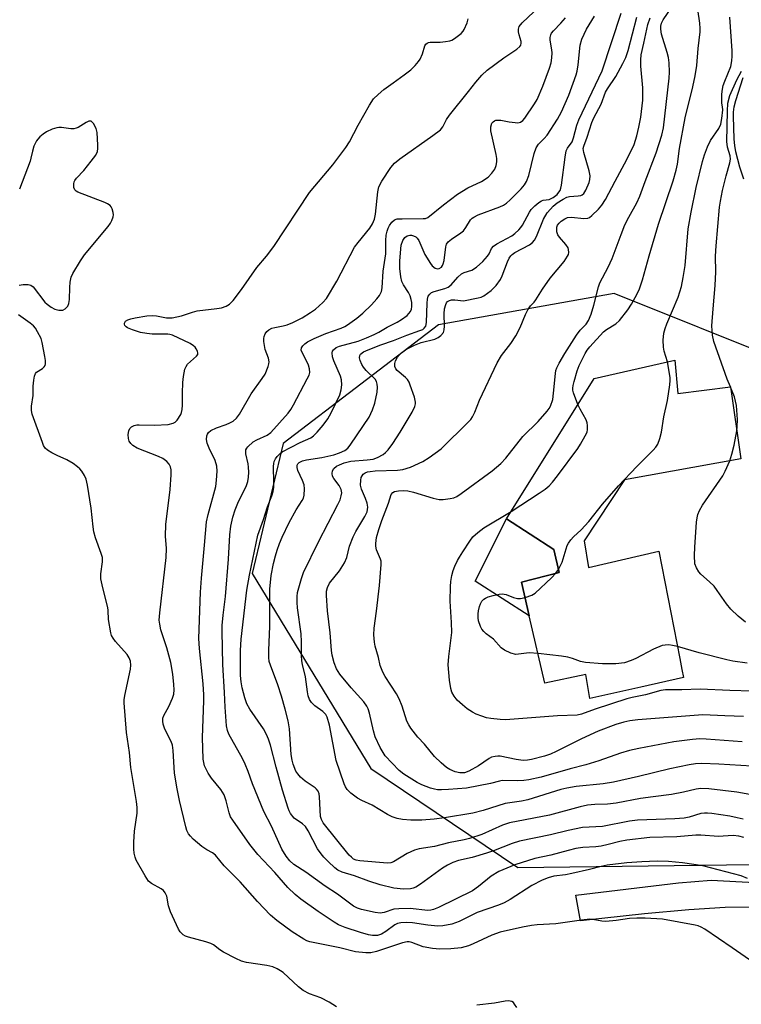
# Model space of a CAD drawing. Units: inches. Extents: x 1273762 to 1279762, y 501452 to 505453.
# Drawn here: x 1273963 to 1274165, y 503569 to 503844 of the extents above; entities that cross this region are included whole.
import ezdxf

# ---------------------------------------------------------------- set-up
doc = ezdxf.new("R2010")
doc.units = ezdxf.units.IN
doc.header["$MEASUREMENT"] = 0
for name, color, linetype in [('BLDG-Footprint', 5, 'Continuous'), ('CULTRL-Pad', 6, 'Continuous'), ('NTRL-Trees', 3, 'Continuous'), ('TRANS-Driveway', 251, 'Continuous'), ('Undefined', 1, 'Continuous')]:
    doc.layers.add(name, color=color, linetype=linetype)

msp = doc.modelspace()

# ---------------------------------------------------------------- linework, layer by layer
at = {"layer": 'BLDG-Footprint', "elevation": 309.56}
msp.add_lwpolyline([(1274146.05, 503748.58), (1274146.89, 503739.29), (1274161.58, 503741.09), (1274164.41, 503721.02), (1274132.05, 503715.18), (1274120.75, 503698.16), (1274121.95, 503690.69), (1274141.55, 503695.31), (1274147.42, 503665.32), (1274148.02, 503662.24), (1274148.45, 503660.07), (1274136.61, 503657.38), (1274122.31, 503654.14), (1274121.27, 503660.92), (1274109.83, 503658.49), (1274105.48, 503677.28), (1274103.29, 503686.68), (1274113.78, 503689.36), (1274112.34, 503695.71), (1274099.15, 503704.35), (1274123.55, 503743.45)], close=True, dxfattribs=at)
at = {"layer": 'CULTRL-Pad'}
msp.add_lwpolyline([(1274103.29, 503686.68), (1274105.48, 503677.27), (1274090.41, 503686.92), (1274099.15, 503704.35), (1274112.34, 503695.71), (1274113.78, 503689.36)], close=True, dxfattribs=at)
at = {"layer": 'NTRL-Trees'}
msp.add_lwpolyline([(1274176.41, 503748.21), (1274129.09, 503767.14), (1274080.2, 503758.46), (1274036.83, 503725.34), (1274028.16, 503689.07), (1274061.28, 503634.66), (1274102.28, 503607.06), (1274167.73, 503607.85)], dxfattribs=at)
at = {"layer": 'TRANS-Driveway'}
msp.add_lwpolyline([(1274262.72, 503594.26), (1274260.01, 503590.11), (1274259.53, 503588.62), (1274213.93, 503592.72), (1274192.38, 503594.47), (1274176.8, 503595.61), (1274168.19, 503596), (1274160.09, 503595.85), (1274149.96, 503595.21), (1274137.57, 503594.08), (1274119.78, 503592.17), (1274118.44, 503599.32), (1274147.06, 503602.72), (1274156.14, 503603.49), (1274190.77, 503601.63)], close=True, dxfattribs=at)
at = {"layer": 'Undefined'}
for p, q in [((1274161.58, 503741.06, 310), (1274161.57, 503741.09, 310)), ((1274112.86, 503689.12, 308), (1274113.59, 503690.18, 308))]:
    msp.add_line(p, q, dxfattribs=at)
for points, elevation in [([(1274119.01, 503736.18), (1274117.8, 503739.44), (1274117.61, 503740.21), (1274117.58, 503740.72), (1274117.67, 503741.54), (1274117.94, 503742.63), (1274118.84, 503745.61), (1274119.38, 503747.07), (1274121.05, 503750.39), (1274121.64, 503751.39), (1274122.32, 503752.32), (1274126.15, 503756.52), (1274127, 503757.17), (1274129.56, 503758.7), (1274130.6, 503759.68), (1274132.94, 503762.57), (1274133.94, 503764.15), (1274135.49, 503766.87), (1274136.17, 503768.48), (1274137.06, 503770.98), (1274138.85, 503777.71), (1274141.47, 503786.53), (1274145.57, 503798.57), (1274146.44, 503801.61), (1274146.8, 503803.24), (1274147.38, 503807.63), (1274148.9, 503816.19), (1274151.1, 503824.85), (1274151.73, 503827.85), (1274152.14, 503830.77), (1274152.54, 503835.48), (1274153.1, 503840.18), (1274153.14, 503841.1), (1274153.02, 503842.58), (1274151.95, 503850.33)], 306), ([(1274165.23, 503649.18), (1274160, 503649.33), (1274153.85, 503649.63), (1274135.72, 503648.22), (1274133.48, 503647.96), (1274131.79, 503647.61), (1274129.58, 503646.96), (1274124.71, 503645.06), (1274120.01, 503642.91), (1274112.96, 503639.37), (1274111.36, 503638.69), (1274109.72, 503638.11), (1274106.08, 503637.16), (1274104.95, 503636.99), (1274103.79, 503636.93), (1274101.8, 503637.13), (1274097.37, 503638.09), (1274096.7, 503638.12), (1274095.93, 503638.04), (1274094.93, 503637.77), (1274094.26, 503637.44), (1274091.32, 503635.44), (1274088.64, 503633.88), (1274087.39, 503633.48), (1274086.1, 503633.41), (1274084.82, 503633.69), (1274083.32, 503634.36), (1274082.38, 503634.94), (1274080.88, 503636.21), (1274079.07, 503638), (1274076.25, 503641.4), (1274074.44, 503643.41), (1274072.47, 503645.91), (1274071.85, 503646.87), (1274071.37, 503647.9), (1274070.03, 503652), (1274069.23, 503654.1), (1274068.45, 503655.47), (1274065.28, 503660.36), (1274064.66, 503661.55), (1274063.91, 503663.43), (1274063.42, 503665.58), (1274062.46, 503668.77), (1274062.28, 503669.88), (1274062.14, 503671.9), (1274062.2, 503673.78), (1274062.84, 503678.52), (1274063.67, 503685.75), (1274064.21, 503691.61), (1274064.15, 503692.47), (1274064, 503693.02), (1274062.88, 503695.61), (1274062.67, 503696.65), (1274062.64, 503697.46), (1274062.91, 503699.13), (1274063.48, 503701.36), (1274064.35, 503703.88), (1274066.25, 503708.71), (1274066.98, 503711.09), (1274067.41, 503711.67), (1274067.86, 503711.91), (1274068.96, 503712.14), (1274070.45, 503712.21), (1274071.57, 503712.07), (1274073.23, 503711.73), (1274078.69, 503710.06), (1274080.32, 503709.71), (1274081.43, 503709.71), (1274083.39, 503709.94), (1274084.47, 503710.18), (1274085.3, 503710.55), (1274086.52, 503711.36), (1274095.14, 503717.72), (1274097.53, 503719.76), (1274098.89, 503721.25), (1274103.71, 503727.28), (1274107.95, 503731.49), (1274110.46, 503734.35), (1274110.99, 503735.04), (1274111.41, 503735.78), (1274112, 503737.64), (1274112.25, 503739.35), (1274112.74, 503744.86), (1274112.9, 503745.65), (1274113.16, 503746.41), (1274113.83, 503747.73), (1274115.36, 503750.44), (1274118.6, 503755.57), (1274119.64, 503756.96), (1274121.33, 503758.63), (1274121.99, 503759.65), (1274122.68, 503761.43), (1274123.46, 503763.95), (1274124.8, 503769.06), (1274125.18, 503770.17), (1274127.43, 503774.52), (1274128.55, 503776.92), (1274131.06, 503783.65), (1274132.15, 503786.34), (1274133.25, 503788.5), (1274135.45, 503792.43), (1274136.3, 503794.34), (1274137.75, 503798.41), (1274140.83, 503806.4), (1274142.46, 503811.3), (1274142.93, 503813.41), (1274144.5, 503827.27), (1274144.58, 503828.91), (1274144.46, 503831.55), (1274144.3, 503833), (1274143.94, 503834.43), (1274142.37, 503839.56), (1274142.12, 503840.91), (1274142.15, 503841.73), (1274142.36, 503842.55), (1274142.83, 503843.55), (1274144.98, 503846.78)], 304), ([(1274166.35, 503603.93), (1274164.54, 503604.74), (1274153.81, 503607.46), (1274148.2, 503608.35), (1274144.25, 503608.72), (1274141.16, 503608.83), (1274136.87, 503608.66), (1274132.7, 503608.36), (1274127.16, 503607.66), (1274125.48, 503607.3), (1274122.27, 503606.45), (1274117.3, 503605.35), (1274115.54, 503605.02), (1274112.33, 503604.62), (1274110.69, 503604.18), (1274109.07, 503603.53), (1274106.17, 503602.02), (1274100.1, 503598.08), (1274098.45, 503597.15), (1274096.9, 503596.52), (1274090.97, 503594.44), (1274085.91, 503591.97), (1274083.91, 503591.22), (1274081.36, 503590.76), (1274079.94, 503590.67), (1274077.14, 503590.96), (1274072.87, 503591.64), (1274071.24, 503591.71), (1274069.62, 503591.61), (1274068.71, 503591.37), (1274068.01, 503591), (1274065.5, 503589.16), (1274064.26, 503588.4), (1274063.19, 503588.04), (1274061.78, 503588.02), (1274060.64, 503588.25), (1274058.39, 503588.92), (1274054.1, 503590.33), (1274052.32, 503591.06), (1274051.07, 503591.77), (1274046.61, 503594.76), (1274041.76, 503598.2), (1274040.2, 503599.5), (1274038.14, 503601.48), (1274034.56, 503605.62), (1274029.79, 503610.62), (1274027.51, 503613.48), (1274022.79, 503620.24), (1274022.19, 503621.2), (1274021.77, 503622.27), (1274020.94, 503625.65), (1274020.38, 503627.27), (1274019.46, 503628.78), (1274016.87, 503631.97), (1274015.92, 503633.39), (1274015.25, 503634.62), (1274014.94, 503635.38), (1274014.56, 503637.21), (1274014.4, 503643.34), (1274014.7, 503653.5), (1274014.69, 503655.25), (1274014.53, 503658.23), (1274013.52, 503668.1), (1274013.37, 503670.91), (1274013.8, 503683.89), (1274014.06, 503687.78), (1274014.96, 503696.92), (1274015.5, 503703.45), (1274015.92, 503705.5), (1274018.04, 503713.35), (1274018.27, 503715.05), (1274018.44, 503717.62), (1274018.33, 503719.01), (1274017.88, 503720.62), (1274016.19, 503724.06), (1274015.68, 503725.42), (1274015.5, 503726.47), (1274015.58, 503727.42), (1274015.77, 503727.92), (1274016.05, 503728.37), (1274016.66, 503728.91), (1274018.22, 503729.67), (1274020.97, 503730.64), (1274021.96, 503731.07), (1274022.88, 503731.59), (1274023.82, 503732.41), (1274024.63, 503733.54), (1274027.95, 503739.16), (1274031.01, 503743.5), (1274031.79, 503744.71), (1274032.67, 503746.79), (1274032.89, 503747.58), (1274032.94, 503748.11), (1274032.75, 503749.11), (1274031.8, 503751.59), (1274031.46, 503753.8), (1274031.44, 503754.62), (1274031.52, 503755.14), (1274031.84, 503755.87), (1274032.31, 503756.53), (1274032.89, 503757.06), (1274033.73, 503757.5), (1274034.49, 503757.72), (1274036.86, 503758.12), (1274037.95, 503758.41), (1274039.56, 503759.1), (1274042.19, 503760.42), (1274044.44, 503761.83), (1274045.88, 503762.84), (1274047.95, 503764.67), (1274048.9, 503765.79), (1274051.79, 503770.59), (1274056.76, 503780.07), (1274057.76, 503781.44), (1274061.03, 503785.37), (1274061.77, 503786.58), (1274062.3, 503787.93), (1274062.63, 503789.3), (1274063.28, 503795.57), (1274063.56, 503796.95), (1274064.33, 503798.48), (1274066.84, 503802.36), (1274067.93, 503803.54), (1274069.37, 503804.77), (1274078.61, 503811.24), (1274080.67, 503812.85), (1274081.33, 503813.67), (1274082.4, 503815.74), (1274083.2, 503816.93), (1274088.54, 503823.55), (1274090.52, 503826.13), (1274092.22, 503828.1), (1274093.77, 503829.45), (1274098.35, 503832.9), (1274101.98, 503835.37), (1274102.83, 503836.05), (1274103.11, 503836.45), (1274103.22, 503836.98), (1274103.16, 503837.48), (1274102.64, 503839.34), (1274102.5, 503840.15), (1274102.48, 503840.94), (1274102.68, 503841.66), (1274103.5, 503842.69), (1274106.77, 503845.73)], 292), ([(1274165.26, 503615.41), (1274163.92, 503615.78), (1274162.28, 503615.96), (1274159.55, 503615.73), (1274158.26, 503615.71), (1274153.31, 503616.07), (1274151.93, 503616.09), (1274146.57, 503615.58), (1274139.06, 503615.41), (1274132.68, 503614.68), (1274130.67, 503614.29), (1274127.5, 503613.43), (1274125.48, 503613.03), (1274124.04, 503612.84), (1274120.41, 503612.61), (1274118.4, 503612.29), (1274116.29, 503611.8), (1274111.5, 503610.46), (1274107.04, 503609.59), (1274101.44, 503607.82), (1274097, 503605.88), (1274094.86, 503604.59), (1274091.34, 503601.69), (1274089.61, 503600.49), (1274080.11, 503595.87), (1274078.78, 503595.3), (1274078.01, 503595.11), (1274077.2, 503595.07), (1274072.25, 503595.57), (1274069.13, 503595.53), (1274067.72, 503595.37), (1274064.97, 503594.49), (1274063.93, 503594.33), (1274062.47, 503594.5), (1274058.67, 503595.31), (1274057.55, 503595.7), (1274056.49, 503596.25), (1274051.99, 503599.59), (1274048.53, 503601.85), (1274043.21, 503605.73), (1274039.79, 503607.85), (1274038.69, 503608.88), (1274037.67, 503610.19), (1274036.49, 503612.13), (1274033.56, 503618.6), (1274031.49, 503622.65), (1274028.28, 503630.36), (1274027.08, 503633.79), (1274026.26, 503635.86), (1274025.5, 503637.4), (1274021.71, 503644.27), (1274021.3, 503645.3), (1274021.07, 503646.57), (1274020.63, 503651.72), (1274020.52, 503655.88), (1274020.04, 503663.65), (1274019.81, 503672.84), (1274019.84, 503674.58), (1274020.12, 503677.42), (1274020.79, 503682.62), (1274021.58, 503693.05), (1274021.98, 503699.85), (1274022.24, 503702.23), (1274022.82, 503704.76), (1274023.44, 503706.77), (1274024.21, 503708.7), (1274026.6, 503713.62), (1274026.95, 503714.73), (1274027.15, 503715.9), (1274027.24, 503717.3), (1274027.22, 503718.68), (1274027.09, 503719.61), (1274026.45, 503722.45), (1274026.4, 503723), (1274026.46, 503723.51), (1274026.69, 503723.98), (1274027.02, 503724.42), (1274028.52, 503725.79), (1274029.5, 503726.37), (1274032.34, 503727.69), (1274033.39, 503728.42), (1274038.25, 503733.76), (1274039.03, 503734.83), (1274039.76, 503736.1), (1274043.58, 503743.33), (1274044.05, 503744.37), (1274044.25, 503745.16), (1274044.21, 503746.17), (1274043.87, 503747.22), (1274043.2, 503748.78), (1274042.16, 503750.72), (1274041.9, 503751.38), (1274041.94, 503752.01), (1274042.32, 503752.59), (1274042.93, 503753.13), (1274043.65, 503753.64), (1274045.48, 503754.64), (1274048.72, 503756.01), (1274053.05, 503757.5), (1274054.05, 503757.95), (1274054.8, 503758.4), (1274057.43, 503760.26), (1274059.1, 503761.65), (1274061.48, 503764), (1274063, 503765.68), (1274063.69, 503766.57), (1274064.25, 503767.71), (1274064.48, 503768.77), (1274064.77, 503773.36), (1274065.43, 503778.26), (1274065.43, 503781.97), (1274065.6, 503783.42), (1274065.84, 503784.58), (1274066.11, 503785.43), (1274066.49, 503786.16), (1274067.1, 503787.06), (1274067.86, 503787.74), (1274068.63, 503787.96), (1274070.06, 503788.04), (1274075.87, 503788.06), (1274076.57, 503788.13), (1274077.2, 503788.34), (1274081.56, 503791.93), (1274085.43, 503794.92), (1274088.35, 503796.66), (1274092.13, 503798.38), (1274094.04, 503799.66), (1274095.07, 503800.72), (1274095.84, 503801.84), (1274096.25, 503802.84), (1274096.45, 503803.92), (1274096.4, 503804.8), (1274096.2, 503805.97), (1274094.71, 503812.55), (1274094.73, 503813.65), (1274095.07, 503814.65), (1274095.37, 503815.03), (1274095.73, 503815.3), (1274096.15, 503815.49), (1274096.65, 503815.57), (1274097.51, 503815.5), (1274099.82, 503815.05), (1274101.5, 503814.83), (1274102.31, 503814.81), (1274103.05, 503815), (1274103.7, 503815.45), (1274104.25, 503816.09), (1274106.95, 503820.1), (1274107.64, 503821.29), (1274109.29, 503825.01), (1274111.11, 503830.01), (1274111.55, 503831.48), (1274111.75, 503832.87), (1274111.81, 503834.28), (1274111.73, 503835.11), (1274111.25, 503837.87), (1274111.27, 503838.61), (1274111.44, 503839.31), (1274111.7, 503839.78), (1274112.2, 503840.44), (1274114.31, 503842.61), (1274115.61, 503844.11)], 294), ([(1274165.12, 503620.51), (1274163.41, 503620.93), (1274161.4, 503621.31), (1274156.33, 503622.08), (1274155.15, 503622.21), (1274154.33, 503622.22), (1274153.29, 503622.06), (1274150.03, 503621.08), (1274148.65, 503620.82), (1274146.08, 503620.64), (1274135.61, 503620.22), (1274133.4, 503619.92), (1274125.85, 503618.5), (1274120.32, 503618.17), (1274116.28, 503617.34), (1274111.38, 503616.15), (1274102.77, 503614.4), (1274100.66, 503613.73), (1274095.53, 503611.71), (1274093.56, 503611.03), (1274089.55, 503609.79), (1274085.74, 503608.94), (1274084.11, 503608.42), (1274082.67, 503607.7), (1274081.28, 503606.84), (1274075.1, 503602.35), (1274073.86, 503601.53), (1274073.13, 503601.23), (1274072.38, 503601.06), (1274070.41, 503600.98), (1274067.7, 503601.27), (1274063.92, 503602.23), (1274060.74, 503603.26), (1274056.78, 503604.74), (1274053.33, 503605.69), (1274052.12, 503606.25), (1274051.24, 503606.95), (1274049.37, 503608.72), (1274048.15, 503609.93), (1274047.4, 503610.8), (1274046.45, 503612.27), (1274043.85, 503617.25), (1274043.05, 503618.45), (1274042.25, 503619.17), (1274039.96, 503620.82), (1274038.9, 503622.08), (1274038.5, 503622.81), (1274038.2, 503623.6), (1274036.7, 503628.62), (1274034.87, 503635.04), (1274033.28, 503641.18), (1274032.77, 503642.85), (1274032.19, 503644.17), (1274031.35, 503645.68), (1274027.52, 503651.18), (1274026.69, 503652.7), (1274026.12, 503654.37), (1274025.42, 503657.18), (1274025.15, 503658.81), (1274024.99, 503660.63), (1274024.94, 503667.53), (1274025.1, 503670.75), (1274026.74, 503684.36), (1274027.47, 503688.62), (1274029.77, 503699.79), (1274031.38, 503704.1), (1274032.49, 503707.66), (1274033.7, 503710.69), (1274034.06, 503711.95), (1274034.22, 503713.05), (1274034.26, 503714.52), (1274034.12, 503718.95), (1274034.21, 503719.78), (1274034.34, 503720.31), (1274034.7, 503721.04), (1274035.21, 503721.71), (1274036, 503722.51), (1274036.6, 503722.95), (1274041.56, 503725.63), (1274044.52, 503726.94), (1274045.34, 503727.45), (1274046.34, 503728.45), (1274048, 503730.42), (1274049.26, 503732.2), (1274050.27, 503733.91), (1274052.63, 503738.94), (1274053.04, 503740.31), (1274053.25, 503741.71), (1274053.13, 503743.05), (1274052.86, 503744.12), (1274050.96, 503748.4), (1274050.57, 503749.48), (1274050.49, 503750.58), (1274050.63, 503751.06), (1274050.89, 503751.46), (1274051.65, 503752.09), (1274052.58, 503752.5), (1274057.8, 503753.88), (1274060.09, 503754.77), (1274062.2, 503755.72), (1274063.49, 503756.41), (1274065.8, 503757.82), (1274068.65, 503759.19), (1274069.85, 503759.87), (1274071.4, 503761.06), (1274072.31, 503762.11), (1274072.6, 503762.8), (1274072.74, 503763.57), (1274072.7, 503764.68), (1274072.55, 503765.49), (1274072.21, 503766.5), (1274071.76, 503767.48), (1274070.39, 503769.6), (1274069.96, 503770.48), (1274069.64, 503771.82), (1274069.37, 503774.16), (1274069.39, 503776.25), (1274069.79, 503780.63), (1274070.2, 503781.94), (1274070.77, 503782.82), (1274071.4, 503783.23), (1274072.13, 503783.44), (1274072.65, 503783.42), (1274073.17, 503783.3), (1274073.86, 503782.95), (1274074.21, 503782.59), (1274074.63, 503781.92), (1274076.39, 503778.04), (1274077.88, 503775.54), (1274078.43, 503774.9), (1274079.27, 503774.28), (1274079.94, 503774.07), (1274080.38, 503774.15), (1274080.96, 503774.54), (1274081.26, 503774.96), (1274081.49, 503775.45), (1274081.69, 503776.4), (1274082.16, 503780.17), (1274082.39, 503780.96), (1274082.85, 503781.61), (1274083.74, 503782.3), (1274086.4, 503784.05), (1274087.14, 503784.67), (1274087.82, 503785.56), (1274089.11, 503787.69), (1274089.57, 503788.22), (1274089.97, 503788.51), (1274091.24, 503789.1), (1274097.28, 503791.35), (1274098.3, 503791.84), (1274099.1, 503792.37), (1274100.17, 503793.32), (1274103.19, 503796.39), (1274104.09, 503797.48), (1274104.7, 503798.43), (1274105.32, 503800.08), (1274106.82, 503806.19), (1274107.37, 503807.84), (1274108.04, 503808.85), (1274109.59, 503810.38), (1274110.42, 503811.35), (1274113.29, 503815.78), (1274114.43, 503817.85), (1274116.47, 503822.5), (1274118.53, 503828.18), (1274118.81, 503829.21), (1274119.1, 503830.95), (1274119.7, 503836.44), (1274120.09, 503838.1), (1274121.38, 503840.91), (1274123.66, 503844.53)], 296), ([(1274166.99, 503627.41), (1274163.33, 503628.02), (1274155.57, 503629), (1274153.33, 503629.1), (1274152.02, 503628.91), (1274148.43, 503628.04), (1274145.14, 503627.39), (1274139.98, 503626.76), (1274136.51, 503626.25), (1274129.66, 503625), (1274127.32, 503624.71), (1274123.72, 503624.62), (1274121.67, 503624.41), (1274119.68, 503623.95), (1274111.08, 503621.65), (1274099.91, 503619.47), (1274098.03, 503618.84), (1274092.22, 503616.24), (1274088.79, 503615.17), (1274087.34, 503614.78), (1274082.95, 503613.87), (1274079.05, 503612.93), (1274074.8, 503612.23), (1274073.49, 503611.89), (1274071.39, 503610.97), (1274067.65, 503608.63), (1274066.89, 503608.35), (1274065.93, 503608.23), (1274058.18, 503608.88), (1274057.17, 503609.08), (1274056.5, 503609.37), (1274055.86, 503609.88), (1274055.28, 503610.52), (1274048, 503619.49), (1274047.49, 503620.43), (1274047.28, 503621.23), (1274046.96, 503626.71), (1274046.85, 503627.56), (1274046.6, 503628.31), (1274046.17, 503628.92), (1274045.79, 503629.28), (1274042.94, 503631.13), (1274041.66, 503632.28), (1274040.9, 503633.18), (1274040.41, 503633.9), (1274039.62, 503635.82), (1274039.32, 503636.95), (1274039.06, 503638.56), (1274038.6, 503645.72), (1274038.26, 503647.91), (1274037.44, 503651.16), (1274036.35, 503654.84), (1274035.32, 503657.98), (1274033.29, 503663.45), (1274032.99, 503664.55), (1274032.82, 503665.64), (1274032.81, 503667.61), (1274033.1, 503674.38), (1274033.09, 503684.7), (1274033.52, 503688.49), (1274034.19, 503691.83), (1274034.7, 503693.98), (1274035.19, 503695.57), (1274035.82, 503697.38), (1274036.6, 503699.22), (1274038.49, 503703.29), (1274040.47, 503706.82), (1274042.19, 503709.42), (1274042.52, 503710.11), (1274042.72, 503710.89), (1274042.83, 503712.64), (1274042.7, 503713.76), (1274042.25, 503715.02), (1274040.91, 503717.82), (1274040.71, 503718.62), (1274040.77, 503719.28), (1274040.94, 503719.64), (1274041.29, 503720), (1274042.25, 503720.49), (1274043.34, 503720.73), (1274047.6, 503721.4), (1274050.93, 503722.19), (1274052.56, 503722.69), (1274054.04, 503723.4), (1274054.84, 503724.06), (1274055.5, 503724.86), (1274059.28, 503730.32), (1274060.8, 503732.7), (1274061.75, 503734.71), (1274062.38, 503736.56), (1274063.01, 503739.68), (1274063.13, 503741.07), (1274063.09, 503741.88), (1274062.88, 503742.62), (1274062.5, 503743.23), (1274059.97, 503745.73), (1274059.22, 503746.64), (1274058.75, 503747.39), (1274058.28, 503748.44), (1274058.1, 503749.24), (1274058.2, 503749.89), (1274058.43, 503750.26), (1274059.23, 503750.85), (1274060.55, 503751.44), (1274064.08, 503752.82), (1274067.64, 503754.06), (1274071.32, 503755.54), (1274074.99, 503756.8), (1274075.77, 503757.16), (1274076.19, 503757.46), (1274076.59, 503758.05), (1274076.83, 503759.11), (1274076.98, 503764.45), (1274077.08, 503765.61), (1274077.31, 503766.38), (1274077.7, 503767.01), (1274078.23, 503767.43), (1274078.91, 503767.76), (1274081.92, 503768.56), (1274082.86, 503768.95), (1274083.68, 503769.56), (1274085.54, 503771.71), (1274086.58, 503772.67), (1274087.32, 503773.04), (1274089.41, 503773.67), (1274090.79, 503774.56), (1274092.49, 503776.08), (1274093.85, 503777.54), (1274094.29, 503778.23), (1274094.94, 503779.69), (1274095.48, 503780.38), (1274096.39, 503781.01), (1274100.56, 503783.25), (1274101.47, 503783.93), (1274102.54, 503784.92), (1274103.1, 503785.57), (1274103.57, 503786.27), (1274105.5, 503789.89), (1274106.03, 503790.58), (1274107.06, 503791.59), (1274108.15, 503792.53), (1274108.85, 503792.98), (1274109.34, 503793.16), (1274111.02, 503793.43), (1274112.15, 503793.95), (1274113.2, 503794.77), (1274113.75, 503795.4), (1274114.04, 503795.86), (1274114.31, 503796.56), (1274114.49, 503797.37), (1274115.44, 503805.22), (1274115.79, 503806.94), (1274116.14, 503807.71), (1274117.38, 503809.5), (1274117.77, 503810.56), (1274118.75, 503814.15), (1274119.3, 503815.66), (1274125.81, 503829.25), (1274131.1, 503845.41)], 298), ([(1274167.54, 503635.27), (1274158.32, 503635.88), (1274153.56, 503636.03), (1274151.8, 503635.97), (1274150.01, 503635.72), (1274144.64, 503634.54), (1274135.92, 503632.42), (1274128.93, 503630.81), (1274126.08, 503630.38), (1274118.5, 503629.65), (1274115.93, 503629.2), (1274114.25, 503628.76), (1274105.04, 503625.94), (1274103.31, 503625.56), (1274098.73, 503624.86), (1274092.58, 503622.91), (1274089.72, 503622.15), (1274081.86, 503620.86), (1274078.95, 503620.5), (1274075.54, 503620.21), (1274072.46, 503620.28), (1274070.12, 503620.46), (1274068.62, 503620.71), (1274067.22, 503621.17), (1274065.91, 503621.85), (1274061.63, 503624.39), (1274058.75, 503625.7), (1274057.55, 503626.34), (1274055.72, 503627.74), (1274054.73, 503628.82), (1274054.25, 503629.56), (1274053.88, 503630.35), (1274051.67, 503636.86), (1274049.73, 503646.73), (1274049.11, 503648.93), (1274048.72, 503649.69), (1274047.95, 503650.56), (1274045.72, 503652.16), (1274044.78, 503653.02), (1274044.19, 503653.87), (1274043.79, 503654.92), (1274043.59, 503656.03), (1274043.12, 503660.23), (1274042.25, 503663.63), (1274042.05, 503664.71), (1274041.96, 503666.15), (1274041.97, 503669.98), (1274041.86, 503672.2), (1274040.84, 503679.47), (1274040.72, 503680.92), (1274040.73, 503682.63), (1274040.88, 503683.76), (1274041.92, 503687.67), (1274042.49, 503689.3), (1274046.68, 503697.91), (1274052.11, 503708.31), (1274052.7, 503709.6), (1274053.06, 503710.69), (1274053.19, 503711.52), (1274053.05, 503712.47), (1274052.47, 503713.6), (1274050.99, 503715.56), (1274050.6, 503716.24), (1274050.47, 503716.97), (1274050.64, 503717.69), (1274051.02, 503718.33), (1274051.75, 503719), (1274052.52, 503719.4), (1274053.88, 503719.94), (1274055.68, 503720.35), (1274060.31, 503720.73), (1274061.92, 503720.97), (1274063.18, 503721.37), (1274064.7, 503722.26), (1274065.34, 503722.8), (1274066.08, 503723.59), (1274067.44, 503725.35), (1274069.47, 503728.45), (1274072.8, 503734.1), (1274073.58, 503735.68), (1274073.75, 503736.39), (1274073.77, 503736.88), (1274073.47, 503738.27), (1274072.3, 503741.6), (1274071.97, 503742.4), (1274071.54, 503743.14), (1274070.98, 503743.73), (1274068.6, 503745.66), (1274068.25, 503746.12), (1274067.99, 503746.83), (1274067.98, 503747.6), (1274068.21, 503748.37), (1274068.72, 503749.36), (1274069.22, 503750.01), (1274069.82, 503750.59), (1274070.98, 503751.45), (1274071.96, 503752.03), (1274073.45, 503752.77), (1274075.36, 503753.5), (1274079.09, 503754.45), (1274080.03, 503754.87), (1274080.83, 503755.44), (1274081.52, 503756.26), (1274081.77, 503756.99), (1274081.84, 503758.08), (1274081.78, 503761.45), (1274081.85, 503762.85), (1274082.17, 503764.12), (1274082.4, 503764.56), (1274082.69, 503764.92), (1274083.26, 503765.25), (1274083.8, 503765.39), (1274084.67, 503765.42), (1274087.1, 503765.14), (1274091.2, 503765.94), (1274092.02, 503766.19), (1274092.76, 503766.55), (1274094.8, 503768.01), (1274095.43, 503768.56), (1274096.23, 503769.42), (1274097.44, 503771.06), (1274097.93, 503772.11), (1274099.37, 503775.99), (1274099.87, 503777.02), (1274100.33, 503777.71), (1274100.71, 503778.08), (1274101.41, 503778.57), (1274105.55, 503780.72), (1274106.4, 503781.41), (1274106.92, 503782.02), (1274107.46, 503783.03), (1274109.45, 503787.91), (1274110.49, 503789.65), (1274111.34, 503790.7), (1274112.15, 503791.49), (1274113.28, 503792.42), (1274114.95, 503793.53), (1274115.94, 503794.01), (1274116.72, 503794.26), (1274119.14, 503794.38), (1274119.8, 503794.51), (1274120.25, 503794.74), (1274120.65, 503795.08), (1274121.27, 503796), (1274122.2, 503798.12), (1274122.38, 503798.93), (1274122.43, 503800), (1274122.16, 503801.37), (1274120.65, 503806.53), (1274120.53, 503807.6), (1274120.66, 503808.28), (1274121.62, 503810.78), (1274122.9, 503814.87), (1274123.5, 503816.16), (1274125.52, 503819.96), (1274126.7, 503823.33), (1274127.23, 503824.27), (1274129.57, 503827.73), (1274131.58, 503831.33), (1274132.41, 503833.02), (1274133.08, 503834.99), (1274135.5, 503844.25)], 300), ([(1274164.83, 503642.11), (1274154.83, 503642.83), (1274153.03, 503642.89), (1274151.02, 503642.72), (1274145.81, 503642.06), (1274136.05, 503640.23), (1274133.42, 503639.66), (1274130.94, 503638.95), (1274124.84, 503636.79), (1274121.21, 503635.66), (1274116.83, 503634.6), (1274108.76, 503632.28), (1274105.37, 503631.5), (1274103.95, 503631.29), (1274102.23, 503631.21), (1274097.94, 503631.3), (1274097.15, 503631.15), (1274094.61, 503630.44), (1274088, 503629.18), (1274082.99, 503628.75), (1274080.97, 503628.67), (1274079.85, 503628.72), (1274079.02, 503628.86), (1274077.93, 503629.18), (1274075.52, 503630.08), (1274074.25, 503630.78), (1274070.51, 503633.05), (1274069.15, 503634.14), (1274065.3, 503638.23), (1274064.69, 503639.09), (1274063.9, 503640.47), (1274062.49, 503643.48), (1274062.01, 503645.16), (1274060.91, 503650.05), (1274060.52, 503651.29), (1274060.19, 503652.02), (1274059.34, 503653.27), (1274055.83, 503657.12), (1274052.68, 503660.94), (1274051.72, 503662.48), (1274051.05, 503664.13), (1274050.49, 503666.24), (1274050.28, 503667.6), (1274049.98, 503672.5), (1274049.18, 503678.61), (1274048.92, 503682.96), (1274048.95, 503684.1), (1274049.22, 503685.14), (1274049.81, 503686.33), (1274052.52, 503689.81), (1274053.96, 503692.02), (1274054.58, 503693.53), (1274055.3, 503696.65), (1274056.35, 503699.28), (1274057.1, 503700.79), (1274059.66, 503704.92), (1274060.24, 503706.23), (1274060.42, 503707.6), (1274060.26, 503708.66), (1274059.83, 503709.96), (1274058.69, 503712.58), (1274058.42, 503713.66), (1274058.46, 503715.05), (1274058.63, 503715.86), (1274058.83, 503716.34), (1274059.13, 503716.73), (1274059.72, 503717.15), (1274060.38, 503717.38), (1274061.15, 503717.53), (1274062.54, 503717.65), (1274068.77, 503717.85), (1274070.17, 503718.06), (1274072.36, 503718.7), (1274075.8, 503720.33), (1274077.56, 503721.4), (1274080.88, 503723.86), (1274088.56, 503731.4), (1274089.15, 503732.06), (1274089.63, 503732.78), (1274090.3, 503734.08), (1274091.58, 503737.38), (1274096.5, 503747.8), (1274097.71, 503749.84), (1274100.31, 503753.18), (1274101.69, 503755.4), (1274102.94, 503757.7), (1274104.38, 503761.31), (1274105.02, 503762.57), (1274105.81, 503763.7), (1274106.8, 503764.73), (1274107.32, 503765.39), (1274109.18, 503768.37), (1274111.33, 503771.42), (1274115.17, 503776.11), (1274116.16, 503777.55), (1274116.36, 503778.07), (1274116.45, 503778.61), (1274116.43, 503779.43), (1274116.3, 503779.95), (1274115.68, 503780.88), (1274113.88, 503782.86), (1274113.45, 503783.58), (1274113.19, 503784.33), (1274113.11, 503784.87), (1274113.17, 503785.67), (1274113.38, 503786.19), (1274113.82, 503786.82), (1274114.4, 503787.39), (1274115.36, 503788.04), (1274116.13, 503788.37), (1274117.27, 503788.46), (1274120.7, 503788.09), (1274121.75, 503788.18), (1274122.22, 503788.4), (1274122.88, 503788.9), (1274124.73, 503790.69), (1274125.67, 503791.77), (1274126.71, 503793.43), (1274129.4, 503798.55), (1274132.69, 503804.54), (1274134.68, 503808.74), (1274135.47, 503811.13), (1274136.04, 503813.6), (1274136.54, 503816.38), (1274137.16, 503821.06), (1274137.16, 503824.54), (1274136.6, 503830.61), (1274136.58, 503832.36), (1274136.69, 503833.77), (1274137.42, 503836.99), (1274138.49, 503842.23), (1274139.16, 503844.11)], 302), ([(1274144.03, 503748.12), (1274143.07, 503751.11), (1274142.85, 503752.18), (1274142.8, 503754.16), (1274142.97, 503756.12), (1274143.32, 503757.44), (1274143.78, 503758.73), (1274146.96, 503766.16), (1274147.9, 503769.16), (1274148.39, 503771.66), (1274148.89, 503774.98), (1274149.8, 503785.18), (1274150.59, 503789.82), (1274151.97, 503796.71), (1274153.79, 503803.95), (1274154.36, 503805.83), (1274155.18, 503808.08), (1274156, 503809.85), (1274158.29, 503813.23), (1274158.85, 503814.41), (1274159.16, 503816.02), (1274159.41, 503818.37), (1274159.38, 503819.22), (1274159.17, 503820.29), (1274159.13, 503821.1), (1274159.19, 503822.78), (1274159.34, 503824.18), (1274159.57, 503825.19), (1274159.98, 503826.44), (1274161.67, 503830.54), (1274161.98, 503832.08), (1274162.08, 503833.42), (1274162.03, 503834.84), (1274161.35, 503844.28)], 308), ([(1274168.05, 503580.47), (1274162.03, 503584.66), (1274154.39, 503589.84), (1274153.43, 503590.39), (1274152.54, 503590.73), (1274151.73, 503590.93), (1274142.57, 503592.59), (1274137.81, 503592.89), (1274135.44, 503592.9), (1274133.38, 503592.77), (1274129.69, 503592.23), (1274126.79, 503591.99), (1274125.66, 503592.07), (1274123.15, 503592.55), (1274122.31, 503592.58), (1274120.05, 503592.34), (1274112.89, 503591.28), (1274107.7, 503591), (1274106.07, 503590.82), (1274103.59, 503590.38), (1274097.37, 503588.99), (1274095.03, 503588.15), (1274089.84, 503585.7), (1274088.49, 503585.16), (1274086.51, 503584.66), (1274083.59, 503584.33), (1274080.49, 503584.24), (1274078.49, 503584.44), (1274075.92, 503584.94), (1274072.73, 503586.11), (1274071.96, 503586.27), (1274071.44, 503586.29), (1274070.12, 503586.03), (1274062.91, 503583.56), (1274061.27, 503583.23), (1274059.85, 503583.21), (1274057, 503583.54), (1274052.69, 503584.58), (1274044.29, 503586.34), (1274043.49, 503586.6), (1274042.57, 503587.05), (1274039.38, 503589.07), (1274035.11, 503592.29), (1274033.27, 503593.78), (1274029.68, 503597.55), (1274024.86, 503603.04), (1274020.42, 503607.49), (1274018, 503610.44), (1274017.13, 503611.14), (1274015.54, 503611.94), (1274014.15, 503612.92), (1274011.77, 503614.96), (1274010.98, 503615.76), (1274010.49, 503616.41), (1274010, 503617.34), (1274009.67, 503618.42), (1274007.95, 503625.68), (1274007.26, 503628.99), (1274006.58, 503633.38), (1274006.19, 503639.72), (1274006.01, 503641.14), (1274005.63, 503642.22), (1274003.86, 503645.67), (1274003.39, 503647.05), (1274003.26, 503647.88), (1274003.34, 503648.66), (1274003.57, 503649.42), (1274004.97, 503651.92), (1274005.98, 503654.28), (1274006.32, 503655.36), (1274006.46, 503656.62), (1274006.39, 503658.05), (1274006.08, 503660.97), (1274005.56, 503664.24), (1274004.42, 503668.32), (1274002.77, 503673.36), (1274002.42, 503674.94), (1274002.32, 503676.02), (1274002.46, 503678.06), (1274004.26, 503693.53), (1274004.28, 503696.07), (1274004.03, 503699.5), (1274004.1, 503702.68), (1274005.3, 503712.49), (1274005.64, 503716.58), (1274005.64, 503718.02), (1274005.44, 503718.82), (1274005.05, 503719.55), (1274004.37, 503720.31), (1274003.34, 503721.11), (1274002.09, 503721.72), (1273996.18, 503724.04), (1273994.92, 503724.72), (1273994.33, 503725.3), (1273993.92, 503726), (1273993.71, 503726.72), (1273993.65, 503727.8), (1273993.8, 503728.86), (1273994.11, 503729.5), (1273994.59, 503729.99), (1273995.29, 503730.32), (1273996.08, 503730.49), (1273996.68, 503730.53), (1274000.99, 503730.4), (1274004.82, 503730.63), (1274006.22, 503731.01), (1274006.72, 503731.28), (1274007.28, 503731.83), (1274008.3, 503733.44), (1274008.51, 503733.95), (1274008.72, 503734.8), (1274008.82, 503735.97), (1274008.76, 503739.39), (1274008.84, 503742.32), (1274009.05, 503744.05), (1274009.47, 503746.03), (1274009.78, 503746.82), (1274010.2, 503747.45), (1274012.73, 503749.72), (1274013.01, 503750.12), (1274013.1, 503750.56), (1274012.99, 503751.04), (1274012.63, 503751.77), (1274012.3, 503752.23), (1274011.88, 503752.61), (1274010.88, 503753.18), (1274006.03, 503755.5), (1274005.23, 503755.75), (1274004.67, 503755.84), (1274000.31, 503755.82), (1273998.84, 503755.99), (1273997.09, 503756.32), (1273994.82, 503757.03), (1273993.48, 503757.59), (1273993.05, 503757.89), (1273992.74, 503758.23), (1273992.57, 503758.61), (1273992.59, 503758.93), (1273992.91, 503759.42), (1273993.56, 503759.84), (1273994.36, 503760.14), (1273995.54, 503760.4), (1273998.82, 503760.91), (1274000.3, 503761.04), (1274001.56, 503760.92), (1274004.3, 503760.34), (1274005.87, 503760.39), (1274008.48, 503760.96), (1274011.53, 503762), (1274012.87, 503762.36), (1274018.35, 503762.94), (1274019.63, 503763.14), (1274020.94, 503763.59), (1274021.89, 503764.19), (1274022.88, 503765.26), (1274025.27, 503768.29), (1274029.53, 503774.44), (1274032.2, 503777.58), (1274034.28, 503780.27), (1274044.15, 503795.38), (1274050.7, 503803.02), (1274054.32, 503807.86), (1274055.32, 503809.45), (1274057.77, 503814.09), (1274060.92, 503819.75), (1274062.05, 503821.46), (1274063.31, 503822.72), (1274064.87, 503824.1), (1274067.55, 503825.9), (1274070.61, 503828.17), (1274072.41, 503829.58), (1274073.67, 503830.77), (1274074.62, 503831.85), (1274075.06, 503832.53), (1274075.7, 503834), (1274076.39, 503836.22), (1274076.63, 503836.7), (1274076.96, 503837.03), (1274077.36, 503837.23), (1274077.82, 503837.33), (1274080.66, 503837.25), (1274082.14, 503837.44), (1274083.31, 503837.68), (1274083.86, 503837.88), (1274084.61, 503838.29), (1274086.44, 503839.7), (1274087.03, 503840.31), (1274087.35, 503840.8), (1274088.19, 503842.68), (1274088.43, 503843.79)], 290), ([(1274161.57, 503741.09), (1274160.68, 503743.31), (1274156.93, 503753.78), (1274156.51, 503755.56), (1274156.36, 503758.17), (1274156.7, 503762.85), (1274157.31, 503769.4), (1274157.47, 503773.19), (1274157.43, 503777.54), (1274157.56, 503780.48), (1274158.49, 503791.21), (1274158.77, 503792.97), (1274159.38, 503795.86), (1274160.38, 503800.04), (1274161.39, 503803.6), (1274161.57, 503804.69), (1274161.48, 503805.59), (1274160.77, 503807.97), (1274160.57, 503809.59), (1274160.69, 503818.02), (1274160.87, 503820.23), (1274161.42, 503822.43), (1274163.32, 503826.75), (1274164.66, 503829.22)], 310), ([(1274165.26, 503799.05), (1274164.18, 503802.4), (1274163.1, 503806.73), (1274162.77, 503808.44), (1274162.63, 503810.26), (1274162.41, 503816.63), (1274162.44, 503817.78), (1274162.61, 503819.25), (1274163.04, 503820.98), (1274165.1, 503827.45)], 312), ([(1273963.24, 503769.47), (1273964.36, 503769.67), (1273965.76, 503769.68), (1273966.53, 503769.49), (1273967.17, 503769), (1273970.42, 503764.79), (1273971.05, 503764.21), (1273972.2, 503763.37), (1273973.18, 503762.82), (1273974.28, 503762.54), (1273975.38, 503762.56), (1273976.09, 503762.87), (1273976.81, 503763.61), (1273977.11, 503764.37), (1273977.24, 503765.54), (1273977.34, 503768.84), (1273977.47, 503770.31), (1273977.76, 503771.71), (1273978.2, 503772.76), (1273980.31, 503776.24), (1273981.44, 503777.94), (1273988.01, 503785.84), (1273988.71, 503786.79), (1273989.1, 503787.49), (1273989.44, 503788.58), (1273989.51, 503789.15), (1273989.48, 503789.72), (1273989.15, 503790.81), (1273988.9, 503791.31), (1273988.57, 503791.74), (1273987.89, 503792.21), (1273987.08, 503792.57), (1273979.62, 503795.46), (1273979.15, 503795.74), (1273978.78, 503796.08), (1273978.5, 503796.75), (1273978.45, 503797.78), (1273978.56, 503798.28), (1273978.77, 503798.7), (1273979.24, 503799.33), (1273981.31, 503801.5), (1273983.35, 503804.09), (1273984.58, 503805.77), (1273985.04, 503806.8), (1273985.19, 503807.63), (1273985.21, 503808.51), (1273985, 503812.05), (1273984.7, 503813.16), (1273983.93, 503814.63), (1273983.63, 503815.01), (1273983.27, 503815.25), (1273983.07, 503815.29), (1273982.62, 503815.21), (1273981.9, 503814.87), (1273979.65, 503813.49), (1273979.13, 503813.26), (1273978.45, 503813.11), (1273977.61, 503813.13), (1273975.05, 503813.51), (1273974.29, 503813.51), (1273973.75, 503813.41), (1273972.44, 503812.97), (1273970.9, 503812.3), (1273969.93, 503811.66), (1273969.02, 503810.89), (1273968.41, 503810.27), (1273968.08, 503809.8), (1273967.37, 503808.26), (1273966.93, 503806.91), (1273966.54, 503804.94), (1273966.29, 503804.08), (1273963.35, 503796.29)], 288), ([(1274051.69, 503568.19), (1274049.69, 503569.45), (1274047.32, 503570.68), (1274044.2, 503571.77), (1274042.46, 503572.74), (1274041.09, 503573.78), (1274036.82, 503577.72), (1274036.14, 503578.25), (1274035.22, 503578.79), (1274033.96, 503579.29), (1274032.32, 503579.7), (1274026.62, 503580.56), (1274025.22, 503580.91), (1274023.61, 503581.63), (1274020.19, 503583.38), (1274019.21, 503584.02), (1274017.38, 503585.43), (1274016.65, 503585.84), (1274015.3, 503586.31), (1274010.46, 503587.57), (1274009.64, 503587.87), (1274008.92, 503588.29), (1274008.13, 503589.05), (1274007.66, 503589.79), (1274005.43, 503594.67), (1274004.85, 503596.35), (1274004.41, 503599), (1274003.98, 503600.01), (1274003.45, 503600.61), (1274002.8, 503601.12), (1274000.15, 503602.59), (1273999.31, 503603.26), (1273998.33, 503604.7), (1273995.88, 503609.06), (1273995.57, 503609.87), (1273995.34, 503611), (1273995.24, 503612.14), (1273995.21, 503614.11), (1273995.42, 503617.15), (1273996.17, 503622.16), (1273996.17, 503623.81), (1273995.98, 503625.42), (1273994.4, 503634.94), (1273993.96, 503639.1), (1273993.2, 503644.7), (1273992.49, 503652.95), (1273992.49, 503653.83), (1273992.66, 503655.01), (1273994.26, 503662.33), (1273994.38, 503663.46), (1273994.3, 503664.56), (1273993.94, 503665.54), (1273993.39, 503666.44), (1273990.12, 503670.11), (1273989.41, 503670.99), (1273989.02, 503671.73), (1273988.77, 503672.54), (1273988.13, 503676.23), (1273988.03, 503678.73), (1273987.92, 503679.59), (1273986.53, 503685.07), (1273986.02, 503687.58), (1273986.02, 503688.97), (1273986.46, 503692.35), (1273986.43, 503693.54), (1273986.14, 503694.67), (1273984.56, 503699), (1273984.09, 503700.64), (1273983.87, 503702.08), (1273983.32, 503707.31), (1273982.33, 503713.66), (1273981.94, 503715.34), (1273981.45, 503716.37), (1273980.69, 503717.58), (1273980.17, 503718.26), (1273979.54, 503718.85), (1273978.31, 503719.7), (1273976.52, 503720.78), (1273973.88, 503721.93), (1273972.34, 503722.72), (1273971.13, 503723.48), (1273970.51, 503724.03), (1273970.07, 503724.75), (1273969.73, 503725.56), (1273966.89, 503733.48), (1273966.67, 503734.57), (1273966.64, 503735.72), (1273967.13, 503738.73), (1273967.13, 503741.35), (1273967.3, 503743.03), (1273967.49, 503744.11), (1273967.77, 503744.84), (1273968.09, 503745.23), (1273969.73, 503746.23), (1273970.25, 503746.7), (1273970.48, 503747.08), (1273970.59, 503747.59), (1273970.54, 503748.44), (1273970.36, 503749.62), (1273969.65, 503753.47), (1273969.34, 503754.62), (1273968.39, 503756.46), (1273967.75, 503757.47), (1273967.21, 503758.15), (1273966.34, 503758.89), (1273963.01, 503761.2)], 288), ([(1274113.59, 503690.18), (1274114.62, 503692.22), (1274116.06, 503696.82), (1274116.44, 503697.56), (1274117.07, 503698.46), (1274117.82, 503699.28), (1274119.89, 503701.2), (1274122.03, 503703.55), (1274125.87, 503708.35), (1274130.37, 503713.5), (1274135.5, 503718.91), (1274140.01, 503723.46), (1274140.78, 503724.33), (1274141.27, 503725.09), (1274141.89, 503726.74), (1274142.35, 503728.46), (1274142.95, 503732.79), (1274144, 503737.34), (1274144.64, 503741.72), (1274144.74, 503742.89), (1274144.72, 503743.77), (1274144.03, 503748.12)], 308), ([(1274163.3, 503728.84), (1274163.45, 503730.11), (1274163.49, 503732.04), (1274163.2, 503735.93), (1274162.64, 503738.35), (1274161.58, 503741.06)], 310), ([(1274100.39, 503706.34), (1274108.26, 503711.42), (1274109.91, 503712.61), (1274111.01, 503713.54), (1274111.95, 503714.57), (1274113.37, 503716.34), (1274118.96, 503723.95), (1274119.76, 503725.16), (1274121.08, 503727.42), (1274121.57, 503728.45), (1274121.74, 503729.24), (1274121.74, 503730.32), (1274121.6, 503731.11), (1274121.29, 503731.89), (1274119.62, 503734.88), (1274119.01, 503736.18)], 306), ([(1274161.35, 503720.47), (1274161.94, 503722.36), (1274162.58, 503724.84), (1274163.3, 503728.84)], 310), ([(1274165.71, 503675.5), (1274163.74, 503677.17), (1274161.63, 503679.13), (1274160.42, 503680.61), (1274157.89, 503684.33), (1274156.98, 503685.52), (1274155.72, 503686.75), (1274153.31, 503688.87), (1274152.75, 503689.48), (1274152.05, 503690.59), (1274151.67, 503691.76), (1274151.56, 503694.05), (1274151.64, 503696.38), (1274152.1, 503703.39), (1274152.24, 503704.55), (1274152.48, 503705.56), (1274152.92, 503706.59), (1274153.8, 503708.1), (1274159.45, 503716.31), (1274160.11, 503717.57), (1274161.35, 503720.47)], 310), ([(1274167.64, 503656.25), (1274161.37, 503656.43), (1274153.1, 503656.78), (1274148.03, 503656.61), (1274143.4, 503656.62), (1274142.12, 503656.4), (1274137.85, 503655.19), (1274134.14, 503654.49), (1274132.65, 503654.13), (1274123.88, 503651.24), (1274120.03, 503649.82), (1274118.79, 503649.52), (1274113.31, 503649.33), (1274098.79, 503648.23), (1274097.31, 503648.31), (1274094.73, 503648.6), (1274093.58, 503648.8), (1274092.22, 503649.21), (1274090.64, 503649.83), (1274089.62, 503650.37), (1274088.15, 503651.32), (1274086.81, 503652.39), (1274085.4, 503653.75), (1274084.49, 503654.81), (1274083.88, 503655.98), (1274083.55, 503657.01), (1274083.25, 503659.3), (1274082.88, 503663.62), (1274083.04, 503665.93), (1274083.72, 503671.13), (1274083.84, 503672.57), (1274083.78, 503675.36), (1274083.39, 503681.36), (1274083.48, 503685.4), (1274083.59, 503686.83), (1274083.92, 503688.53), (1274084.29, 503689.92), (1274084.74, 503691.12), (1274085.43, 503692.65), (1274085.97, 503693.65), (1274086.92, 503695.14), (1274088.89, 503698.1), (1274089.76, 503699.24), (1274091.09, 503700.52), (1274092.77, 503701.77), (1274100.39, 503706.34)], 306), ([(1274104.3, 503682.35), (1274106.14, 503682.98), (1274107.13, 503683.57), (1274111.62, 503687.84), (1274112.86, 503689.12)], 308), ([(1274107.92, 503666.72), (1274105.41, 503666.9), (1274102.5, 503666.52), (1274101.72, 503666.5), (1274100.36, 503666.86), (1274098.52, 503667.67), (1274097.62, 503668.35), (1274095.45, 503670.69), (1274093.44, 503672.24), (1274092.79, 503672.84), (1274092.28, 503673.53), (1274091.88, 503674.29), (1274091.29, 503675.89), (1274091.2, 503676.72), (1274091.23, 503677.84), (1274091.34, 503678.68), (1274091.62, 503679.81), (1274091.9, 503680.62), (1274092.26, 503681.37), (1274092.77, 503681.92), (1274093.22, 503682.2), (1274094, 503682.5), (1274095.39, 503682.88), (1274097.07, 503683.26), (1274097.9, 503683.34), (1274099.06, 503683.17), (1274101.1, 503682.34), (1274102.17, 503682.08), (1274103, 503682.07), (1274104.3, 503682.35)], 308), ([(1274146.77, 503668.65), (1274145.42, 503668.98), (1274144.39, 503669.13), (1274143.32, 503669.1), (1274142.48, 503668.93), (1274140.12, 503667.95), (1274135.14, 503665.33), (1274133.84, 503664.75), (1274131.98, 503664.14), (1274129.56, 503663.84), (1274125.88, 503663.84), (1274121.15, 503664.2), (1274119.77, 503664.5), (1274117.49, 503665.36), (1274116.18, 503665.73), (1274114.44, 503666), (1274107.92, 503666.72)], 308), ([(1274166.26, 503664), (1274162.26, 503664.6), (1274160.56, 503664.94), (1274152.85, 503666.88), (1274146.77, 503668.65)], 308), ([(1274101.95, 503567.95), (1274101.39, 503568.94), (1274101.05, 503569.35), (1274100.63, 503569.63), (1274100.13, 503569.77), (1274099.59, 503569.81), (1274098.78, 503569.73), (1274095.73, 503569.14), (1274090.82, 503568.64)], 288)]:
    msp.add_lwpolyline(points, dxfattribs=dict(at, elevation=elevation))

doc.saveas('drawing.dxf')
